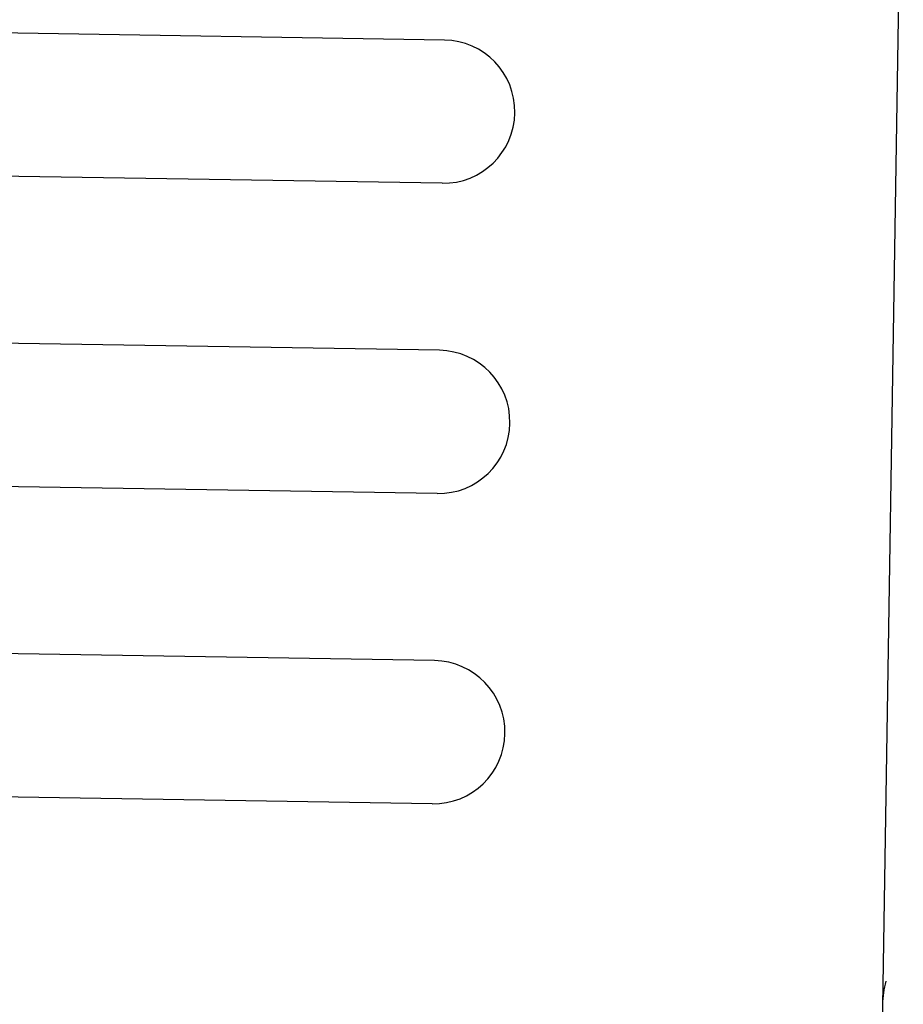
# Model space of a CAD drawing. Extents: x 542 to 20656, y 217 to 14052.
# Drawn here: x 12318 to 12337, y 13123 to 13143 of the extents above; entities that cross this region are included whole.
import ezdxf

# ---------------------------------------------------------------- set-up
doc = ezdxf.new("R2010")
doc.units = 0
doc.header["$LTSCALE"] = 50
doc.header["$MEASUREMENT"] = 0
doc.layers.add('上枠左右A1_5', color=1, linetype='CONTINUOUS')
doc.layers.add('鼻隠し前コーナー樹脂', color=4, linetype='CONTINUOUS')

msp = doc.modelspace()

# ---------------------------------------------------------------- linework, layer by layer
at = {"layer": '上枠左右A1_5'}
msp.add_line((12337.849, 13216.698), (12335.609, 13076.715), dxfattribs=at)
at = {"layer": '鼻隠し前コーナー樹脂', "linetype": 'Continuous'}
for p, q in [((12327.166, 13142.859), (12304.758, 13143.217)), ((12327.118, 13139.859), (12304.813, 13140.216)), ((12327.062, 13136.36), (12304.924, 13136.714)), ((12327.014, 13133.36), (12305.059, 13133.711)), ((12326.958, 13129.861), (12305.262, 13130.208)), ((12326.91, 13126.861), (12305.477, 13127.204))]:
    msp.add_line(p, q, dxfattribs=at)
for centre, radius, start, end in [((12327.142, 13141.359), 1.5, 359.0833, 89.0833), ((12327.142, 13141.359), 1.5, 269.0833, 359.0833), ((12327.038, 13134.86), 1.5, 359.0833, 89.0833), ((12327.038, 13134.86), 1.5, 269.0833, 359.0833), ((12326.934, 13128.361), 1.5, 359.0833, 89.0833), ((12326.934, 13128.361), 1.5, 269.0833, 359.0833), ((12338.344, 13122.631), 2, 165.1191, 179.0833)]:
    msp.add_arc(centre, radius, start, end, dxfattribs=at)

doc.saveas('drawing.dxf')
